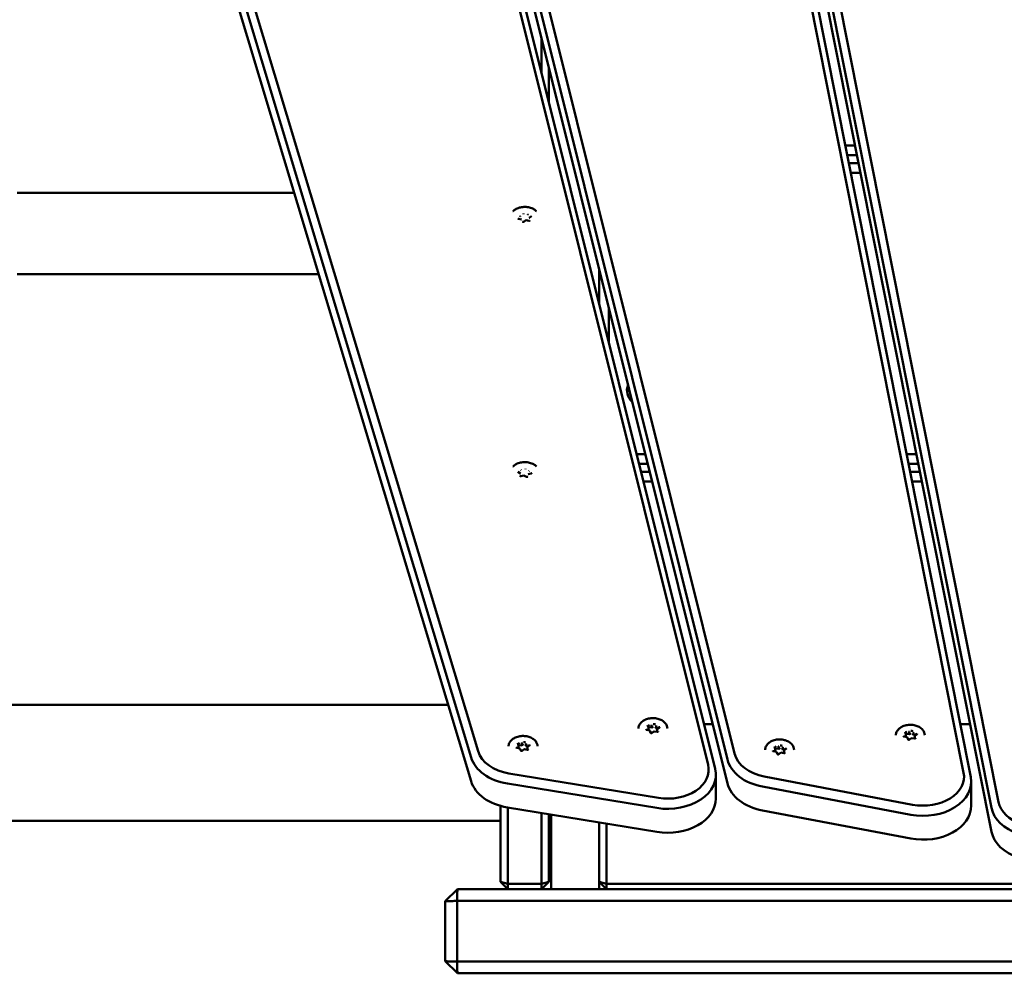
# Model space of a CAD drawing. Units: millimetres. Extents: x 16524 to 17705, y 6102 to 7220.
# Drawn here: x 16829 to 16870, y 6995 to 7034 of the extents above; entities that cross this region are included whole.
import ezdxf

# ---------------------------------------------------------------- set-up
doc = ezdxf.new("R2010")
doc.units = ezdxf.units.MM
doc.header["$LTSCALE"] = 10
doc.layers.add('Widoczne (ISO)', color=7, linetype='Continuous', lineweight=50)
doc.styles.get("Standard").update_dxf_attribs({"font": 'tahoma.ttf'})
doc.dimstyles.new('Karol 25', dxfattribs={"dimtxt": 25, "dimasz": 25, "dimexe": 0.18, "dimexo": 0.0625, "dimgap": 0.09, "dimtad": 1, "dimdec": 0, "dimzin": 0, "dimdsep": 46, "dimtxsty": 'Standard', "dimcen": 0.09, "dimadec": 0, "dimazin": 0, "dimtfac": 1, "dimtdec": 0, "dimtofl": 0, "dimtmove": 0, "dimatfit": 3, "dimfxl": 3, "dimfxlon": 1, "dimtolj": 1, "dimtzin": 0, "dimarcsym": 0})

# ---------------------------------------------------------------- blocks, each defined once
blk = doc.blocks.new('*D30')
at = {"color": 0, "lineweight": -2, "transparency": 16777216}
for p, q in [((16674.06, 6147.994), (16674.06, 6144.814)), ((17468.925, 6147.994), (17468.925, 6144.814)), ((16699.06, 6144.994), (17443.925, 6144.994))]:
    blk.add_line(p, q, dxfattribs=at)
at = {"color": 0, "lineweight": 13, "transparency": 16777216}
for points in [[(16699.06, 6149.161), (16699.06, 6140.828), (16674.06, 6144.994)], [(17443.925, 6149.161), (17443.925, 6140.828), (17468.925, 6144.994)]]:
    blk.add_solid(points, dxfattribs=at)
at = {"layer": 'Defpoints', "color": 0, "lineweight": 13, "transparency": 16777216}
for p in [(16674.06, 7025.277), (17468.925, 6621.677), (17468.925, 6144.994)]:
    blk.add_point(p, dxfattribs=at)
at = {"color": 0, "lineweight": 13, "transparency": 16777216, "insert": (17073.275, 6158.096), "char_height": 25, "attachment_point": 5}
blk.add_mtext('\\A1;795', dxfattribs=at)
blk = doc.blocks.new('*D33')
at = {"color": 0, "lineweight": -2, "transparency": 16777216}
for p, q in [((16524.06, 6109.07), (16524.06, 6105.89)), ((17618.925, 6109.07), (17618.925, 6105.89)), ((17593.925, 6106.07), (16549.06, 6106.07))]:
    blk.add_line(p, q, dxfattribs=at)
at = {"color": 0, "lineweight": 13, "transparency": 16777216}
for points in [[(16549.06, 6110.237), (16549.06, 6101.903), (16524.06, 6106.07)], [(17593.925, 6110.237), (17593.925, 6101.903), (17618.925, 6106.07)]]:
    blk.add_solid(points, dxfattribs=at)
at = {"layer": 'Defpoints', "color": 0, "lineweight": 13, "transparency": 16777216}
for p in [(16524.06, 7013.912), (17618.925, 6659.14), (16524.06, 6106.07)]:
    blk.add_point(p, dxfattribs=at)
at = {"color": 0, "lineweight": 13, "transparency": 16777216, "insert": (17073.305, 6119.172), "char_height": 25, "attachment_point": 5}
blk.add_mtext('\\A1;1095', dxfattribs=at)
blk = doc.blocks.new('A$C425349D2')
at = {"layer": 'Widoczne (ISO)'}
for p, q in [((167.383, 678.313), (183.504, 613.665)), ((181.209, 678.339), (194.13, 613.332)), ((183.8, 613.49), (167.679, 678.138)), ((194.427, 613.15), (181.506, 678.157)), ((195.584, 612.112), (182.664, 677.119)), ((182.367, 676.877), (195.287, 611.87)), ((173.95, 614.221), (155.455, 675.748)), ((168.866, 675.821), (184.313, 613.875)), ((184.608, 614.124), (169.161, 676.07)), ((195.287, 610.88), (182.367, 675.887)), ((155.161, 675.492), (173.656, 613.965)), ((184.313, 612.885), (168.866, 674.831)), ((173.656, 612.975), (155.161, 674.502)), ((176.585, 643.876), (176.585, 642.422)), ((176.885, 641.219), (176.885, 642.673)), ((189.617, 639.407), (189.208, 639.407)), ((189.288, 639.007), (189.697, 639.007)), ((189.764, 638.669), (189.355, 638.669)), ((189.434, 638.269), (189.843, 638.269)), ((164.685, 637.429), (154.785, 637.429)), ((166.305, 637.429), (164.685, 637.429)), ((176.163, 636.463), (176.07, 636.395)), ((175.751, 636.331), (175.622, 636.354)), ((175.938, 636.298), (175.844, 636.23)), ((176.067, 636.275), (175.938, 636.298)), ((154.785, 634.059), (164.685, 634.059)), ((167.318, 634.059), (164.685, 634.059)), ((178.985, 634.251), (178.985, 632.798)), ((179.385, 631.194), (179.385, 632.647)), ((180.901, 626.569), (180.538, 626.569)), ((192.169, 626.569), (191.76, 626.569)), ((175.706, 625.773), (175.602, 625.833)), ((180.638, 626.169), (181, 626.169)), ((181.084, 625.832), (180.722, 625.832)), ((191.839, 626.169), (192.248, 626.169)), ((192.315, 625.832), (191.906, 625.832)), ((175.855, 625.688), (175.73, 625.654)), ((175.959, 625.628), (175.855, 625.688)), ((176.159, 625.771), (176.034, 625.737)), ((180.822, 625.432), (181.184, 625.432)), ((191.986, 625.432), (192.395, 625.432)), ((156.967, 616.159), (106.889, 616.159)), ((163.685, 616.159), (156.967, 616.159)), ((172.699, 616.159), (163.685, 616.159)), ((181.031, 615.211), (180.994, 615.303)), ((181.032, 615.208), (181.032, 615.112)), ((181.069, 615.224), (181.162, 615.208)), ((181.162, 615.303), (181.162, 615.208)), ((181.162, 615.208), (181.229, 615.257)), ((181.318, 615.241), (181.344, 615.176)), ((181.344, 615.271), (181.344, 615.176)), ((181.344, 615.176), (181.417, 615.163)), ((181.492, 615.217), (181.399, 615.149)), ((183.335, 615.353), (183.697, 615.353)), ((193.989, 615.353), (194.398, 615.353)), ((181.08, 615.085), (180.951, 615.108)), ((181.011, 615.097), (181.032, 615.112)), ((181.12, 614.991), (181.083, 615.083)), ((181.266, 615.052), (181.173, 614.984)), ((181.396, 615.029), (181.267, 615.052)), ((181.396, 615.144), (181.396, 615.051)), ((191.781, 614.808), (191.652, 614.831)), ((191.732, 614.934), (191.695, 615.026)), ((191.712, 614.82), (191.733, 614.835)), ((191.733, 614.931), (191.733, 614.835)), ((191.77, 614.947), (191.863, 614.931)), ((191.821, 614.714), (191.784, 614.806)), ((191.863, 615.026), (191.863, 614.931)), ((191.863, 614.931), (191.93, 614.98)), ((191.967, 614.775), (191.874, 614.707)), ((192.097, 614.753), (191.968, 614.775)), ((192.019, 614.964), (192.045, 614.899)), ((192.045, 614.994), (192.045, 614.899)), ((192.045, 614.899), (192.119, 614.886)), ((192.097, 614.867), (192.097, 614.774)), ((192.193, 614.94), (192.1, 614.872)), ((175.681, 614.343), (175.552, 614.366)), ((175.632, 614.469), (175.595, 614.561)), ((175.612, 614.355), (175.633, 614.37)), ((175.633, 614.466), (175.633, 614.37)), ((175.67, 614.482), (175.763, 614.466)), ((175.763, 614.561), (175.763, 614.466)), ((175.763, 614.466), (175.83, 614.515)), ((175.919, 614.499), (175.945, 614.434)), ((175.945, 614.529), (175.945, 614.434)), ((175.945, 614.434), (176.018, 614.421)), ((175.997, 614.402), (175.997, 614.309)), ((176.093, 614.475), (176, 614.407)), ((186.3, 614.325), (186.263, 614.417)), ((186.431, 614.418), (186.431, 614.323)), ((186.431, 614.323), (186.498, 614.371)), ((186.586, 614.356), (186.613, 614.29)), ((186.613, 614.386), (186.613, 614.29)), ((175.721, 614.249), (175.684, 614.341)), ((175.867, 614.31), (175.774, 614.242)), ((175.997, 614.287), (175.868, 614.31)), ((186.349, 614.2), (186.22, 614.223)), ((186.28, 614.212), (186.3, 614.227)), ((186.3, 614.323), (186.3, 614.227)), ((186.338, 614.339), (186.431, 614.323)), ((186.389, 614.105), (186.352, 614.197)), ((186.535, 614.167), (186.442, 614.099)), ((186.665, 614.144), (186.536, 614.167)), ((186.613, 614.29), (186.686, 614.277)), ((186.665, 614.258), (186.665, 614.166)), ((186.761, 614.332), (186.668, 614.264)), ((181.448, 612.285), (175.23, 613.3)), ((183.83, 612.254), (183.83, 613.244)), ((192.006, 612.004), (185.843, 613.172)), ((175.163, 612.881), (181.38, 611.866)), ((185.765, 612.755), (191.929, 611.587)), ((194.446, 611.963), (194.446, 612.953)), ((174.885, 611.952), (174.885, 608.794)), ((181.38, 610.876), (175.163, 611.891)), ((175.185, 608.707), (175.185, 611.887)), ((176.585, 611.659), (176.585, 608.707)), ((176.885, 608.794), (176.885, 611.61)), ((176.985, 608.494), (176.985, 611.594)), ((191.929, 610.597), (185.765, 611.765)), ((156.967, 611.329), (106.889, 611.329)), ((156.967, 611.329), (163.685, 611.329)), ((174.885, 611.329), (163.685, 611.329)), ((176.985, 611.329), (176.885, 611.329)), ((178.985, 611.267), (178.985, 608.494)), ((179.285, 608.707), (179.285, 611.218)), ((175.185, 608.494), (174.885, 608.794)), ((174.885, 608.794), (175.185, 608.707)), ((175.185, 608.707), (175.185, 608.494)), ((176.585, 608.707), (175.185, 608.707)), ((176.585, 608.707), (176.885, 608.794)), ((176.885, 608.794), (176.585, 608.494)), ((176.585, 608.494), (176.585, 608.707)), ((179.285, 608.494), (178.985, 608.794)), ((178.985, 608.794), (179.285, 608.707)), ((179.285, 608.707), (179.285, 608.494)), ((293.885, 608.707), (179.285, 608.707)), ((172.585, 607.994), (173.085, 608.494)), ((173.085, 604.994), (172.585, 605.494))]:
    blk.add_line(p, q, dxfattribs=at)
blk.add_arc((180.735, 629.219), 0.6, 157.219, 230.7849, dxfattribs=at)
for centre, major_axis, ratio, start_param, end_param in [((175.686, 636.457), (0.0166, -0.0047), 0.601017, 0.508957, 1.739916), ((175.829, 636.561), (0.0037, -0.0158), 0.19164, 1.028573, 2.259533), ((176.027, 636.526), (-0.0104, -0.0129), 0.462667, 4.192773, 5.423732), ((175.743, 636.317), (-0.0104, -0.0129), 0.462667, 2.961813, 4.192773), ((175.941, 636.282), (0.0037, -0.0158), 0.19164, 2.259533, 3.223174), ((176.084, 636.387), (-0.0166, 0.0047), 0.601017, 4.881509, 6.112468), ((175.726, 625.906), (0.0121, -0.0116), 0.509239, 0.79284, 2.0238), ((175.917, 625.958), (-0.0021, -0.0161), 0.109123, 4.006514, 5.237473), ((176.076, 625.867), (0.0157, 0.0069), 0.585809, 1.317924, 2.548884), ((175.694, 625.763), (0.0157, 0.0069), 0.585809, 0.086965, 1.317924), ((175.853, 625.672), (-0.0021, -0.0161), 0.109123, 3.096445, 4.006514), ((176.044, 625.724), (0.0121, -0.0116), 0.509239, 2.0238, 3.254759), ((181.214, 615.172), (0.25, 0), 0.707107, 2.189614, 2.547433), ((181.015, 615.211), (0.0166, -0.0047), 0.601017, 0.16912, 1.739916), ((181.157, 615.315), (0.0037, -0.0158), 0.19164, 0.688736, 2.259533), ((181.214, 615.172), (0.25, 0), 0.707107, 1.142416, 1.510388), ((181.356, 615.28), (-0.0104, -0.0129), 0.462667, 4.192773, 5.763569), ((181.214, 615.172), (0.25, 0), 0.707107, 0.130169, 0.46319), ((181.214, 615.172), (-0.25, 0), 0.707107, 0.095219, 0.407877), ((181.071, 615.071), (-0.0104, -0.0129), 0.462667, 2.890892, 4.192773), ((181.214, 615.172), (-0.25, 0), 0.707107, 1.152569, 1.475438), ((181.27, 615.036), (0.0037, -0.0158), 0.19164, 2.259533, 3.223174), ((181.214, 615.172), (-0.25, 0), 0.707107, 2.244927, 2.557585), ((181.413, 615.141), (-0.0166, 0.0047), 0.601017, 4.881509, 6.452305), ((191.915, 614.895), (-0.25, 0), 0.707107, 0.095219, 0.407877), ((191.915, 614.895), (0.25, 0), 0.707107, 2.189614, 2.547433), ((191.716, 614.934), (0.0166, -0.0047), 0.601017, 0.16912, 1.739916), ((191.772, 614.795), (-0.0104, -0.0129), 0.462667, 2.890892, 4.192773), ((191.858, 615.038), (0.0037, -0.0158), 0.19164, 0.688736, 2.259533), ((191.915, 614.895), (0.25, 0), 0.707107, 1.142416, 1.510388), ((191.971, 614.759), (0.0037, -0.0158), 0.19164, 2.259533, 3.223174), ((192.057, 615.003), (-0.0104, -0.0129), 0.462667, 4.192773, 5.763569), ((191.915, 614.895), (-0.25, 0), 0.707107, 2.244927, 2.557585), ((192.114, 614.864), (-0.0166, 0.0047), 0.601017, 4.881509, 6.452305), ((191.915, 614.895), (0.25, 0), 0.707107, 0.130169, 0.46319), ((175.815, 614.43), (-0.25, 0), 0.707107, 0.095219, 0.407877), ((175.815, 614.43), (0.25, 0), 0.707107, 2.189614, 2.547433), ((175.616, 614.469), (0.0166, -0.0047), 0.601017, 0.16912, 1.739916), ((175.758, 614.573), (0.0037, -0.0158), 0.19164, 0.688736, 2.259533), ((175.815, 614.43), (0.25, 0), 0.707107, 1.142416, 1.510388), ((175.957, 614.538), (-0.0104, -0.0129), 0.462667, 4.192773, 5.763569), ((176.014, 614.399), (-0.0166, 0.0047), 0.601017, 4.881509, 6.452305), ((175.815, 614.43), (0.25, 0), 0.707107, 0.130169, 0.46319), ((186.483, 614.287), (0.25, 0), 0.707107, 2.189614, 2.547433), ((186.426, 614.43), (0.0037, -0.0158), 0.19164, 0.688736, 2.259533), ((186.483, 614.287), (0.25, 0), 0.707107, 1.142416, 1.510388), ((186.625, 614.395), (-0.0104, -0.0129), 0.462667, 4.192773, 5.763569), ((186.483, 614.287), (0.25, 0), 0.707107, 0.130169, 0.46319), ((191.915, 614.895), (-0.25, 0), 0.707107, 1.152569, 1.475438), ((175.613, 614.259), (-2, 0), 0.707107, 0.20944, 1.343904), ((175.613, 614.471), (-1.7, 0), 0.707107, 0.20944, 1.343904), ((175.672, 614.329), (-0.0104, -0.0129), 0.462667, 2.890892, 4.192773), ((175.815, 614.43), (-0.25, 0), 0.707107, 1.152569, 1.475438), ((175.871, 614.294), (0.0037, -0.0158), 0.19164, 2.259533, 3.223174), ((175.815, 614.43), (-0.25, 0), 0.707107, 2.244927, 2.557585), ((186.283, 614.333), (-1.7, 0), 0.707107, 0.174533, 1.308997), ((186.483, 614.287), (-0.25, 0), 0.707107, 0.095219, 0.407877), ((186.284, 614.325), (0.0166, -0.0047), 0.601017, 0.16912, 1.739916), ((186.34, 614.186), (-0.0104, -0.0129), 0.462667, 2.890892, 4.192773), ((186.483, 614.287), (-0.25, 0), 0.707107, 1.152569, 1.475438), ((186.539, 614.151), (0.0037, -0.0158), 0.19164, 2.259533, 3.223174), ((186.483, 614.287), (-0.25, 0), 0.707107, 2.244927, 2.557585), ((186.681, 614.255), (-0.0166, 0.0047), 0.601017, 4.881509, 6.452305), ((181.83, 613.456), (1.7, 0), 0.707107, 4.485496, 6.457718), ((186.283, 614.121), (-2, 0), 0.707107, 0.174533, 1.308997), ((181.83, 613.244), (2, 0), 0.707107, 4.485496, 6.457718), ((192.446, 612.953), (2, 0), 0.707107, 4.45059, 6.422812), ((192.446, 613.165), (1.7, 0), 0.707107, 4.45059, 6.422812), ((175.613, 613.269), (-2, 0), 0.707107, 0.20944, 1.343904), ((186.283, 613.131), (-2, 0), 0.707107, 0.174533, 1.308997), ((181.83, 612.254), (2, 0), 0.707107, 4.485496, 6.283185), ((192.446, 611.963), (2, 0), 0.707107, 4.45059, 6.283185), ((197.268, 612.279), (-1.7, 0), 0.707107, 0.139626, 2.111848), ((197.268, 612.067), (-2, 0), 0.707107, 0.139626, 2.111848), ((197.268, 611.077), (-2, 0), 0.707107, 0.139626, 2.111848)]:
    blk.add_ellipse(centre, major_axis=major_axis, ratio=ratio, start_param=start_param, end_param=end_param, dxfattribs=at)
for points, knots in [([(175.397, 636.669), (175.398, 636.67), (175.399, 636.671), (175.438, 636.709), (175.484, 636.742), (175.589, 636.795), (175.647, 636.816), (175.77, 636.843), (175.834, 636.849), (175.962, 636.847), (176.026, 636.839), (176.147, 636.808), (176.204, 636.785), (176.3, 636.732), (176.339, 636.702), (176.373, 636.669)], [6.654271, 6.654271, 6.654271, 6.654271, 6.66324, 6.66324, 6.984393, 6.984393, 7.307998, 7.307998, 7.63188, 7.63188, 7.955712, 7.955712, 8.279598, 8.279598, 8.564904, 8.564904, 8.564904, 8.564904]), ([(176.163, 636.463), (176.164, 636.464), (176.165, 636.465), (176.167, 636.466), (176.167, 636.467), (176.168, 636.468), (176.168, 636.469), (176.169, 636.469)], [2.6179939, 2.6179939, 2.6179939, 2.6179939, 2.7715925, 2.7715925, 2.9251911, 2.9251911, 3.0246198, 3.0246198, 3.0246198, 3.0246198]), ([(175.601, 636.366), (175.602, 636.365), (175.602, 636.364), (175.604, 636.362), (175.605, 636.361), (175.609, 636.358), (175.611, 636.357), (175.616, 636.355), (175.619, 636.354), (175.622, 636.354)], [0.6057614, 0.6057614, 0.6057614, 0.6057614, 0.7749551, 0.7749551, 1.0402355, 1.0402355, 1.3055159, 1.3055159, 1.5707963, 1.5707963, 1.5707963, 1.5707963]), ([(175.792, 636.236), (175.793, 636.234), (175.794, 636.233), (175.797, 636.23), (175.799, 636.228), (175.804, 636.226), (175.807, 636.225), (175.812, 636.224), (175.815, 636.223), (175.822, 636.223), (175.825, 636.223), (175.831, 636.224), (175.834, 636.225), (175.839, 636.227), (175.841, 636.228), (175.844, 636.229), (175.844, 636.23), (175.844, 636.23)], [0.605761, 0.605761, 0.605761, 0.605761, 0.927172, 0.927172, 1.204378, 1.204378, 1.47422, 1.47422, 1.746688, 1.746688, 2.021391, 2.021391, 2.295276, 2.295276, 2.566083, 2.566083, 2.617994, 2.617994, 2.617994, 2.617994]), ([(176.067, 636.275), (176.07, 636.275), (176.073, 636.275), (176.08, 636.275), (176.083, 636.275), (176.089, 636.276), (176.091, 636.277), (176.096, 636.28), (176.098, 636.281), (176.102, 636.283), (176.103, 636.285), (176.104, 636.286), (176.104, 636.287), (176.104, 636.287)], [1.570796, 1.570796, 1.570796, 1.570796, 1.844329, 1.844329, 2.119118, 2.119118, 2.392017, 2.392017, 2.661992, 2.661992, 2.936562, 2.936562, 3.02462, 3.02462, 3.02462, 3.02462]), ([(175.397, 626.062), (175.398, 626.063), (175.399, 626.065), (175.438, 626.103), (175.484, 626.135), (175.589, 626.189), (175.647, 626.209), (175.77, 626.236), (175.834, 626.243), (175.962, 626.24), (176.026, 626.232), (176.147, 626.201), (176.204, 626.179), (176.3, 626.125), (176.339, 626.096), (176.373, 626.062)], [5.170989, 5.170989, 5.170989, 5.170989, 5.179959, 5.179959, 5.501111, 5.501111, 5.824717, 5.824717, 6.148599, 6.148599, 6.47243, 6.47243, 6.796317, 6.796317, 7.081622, 7.081622, 7.081622, 7.081622]), ([(175.594, 625.84), (175.595, 625.839), (175.595, 625.839), (175.597, 625.837), (175.598, 625.836), (175.6, 625.834), (175.601, 625.833), (175.602, 625.833)], [2.0890429, 2.0890429, 2.0890429, 2.0890429, 2.2618666, 2.2618666, 2.4399303, 2.4399303, 2.6179939, 2.6179939, 2.6179939, 2.6179939]), ([(175.689, 625.665), (175.689, 625.665), (175.69, 625.665), (175.69, 625.663), (175.692, 625.662), (175.696, 625.659), (175.698, 625.657), (175.703, 625.655), (175.705, 625.654), (175.711, 625.653), (175.714, 625.653), (175.72, 625.653), (175.724, 625.653), (175.728, 625.654), (175.729, 625.654), (175.73, 625.654)], [2.089043, 2.089043, 2.089043, 2.089043, 2.115179, 2.115179, 2.454488, 2.454488, 2.728905, 2.728905, 2.998922, 2.998922, 3.271871, 3.271871, 3.546663, 3.546663, 3.665191, 3.665191, 3.665191, 3.665191]), ([(175.959, 625.628), (175.961, 625.627), (175.964, 625.626), (175.969, 625.624), (175.972, 625.624), (175.978, 625.623), (175.982, 625.623), (175.988, 625.624), (175.991, 625.624), (175.996, 625.626), (175.999, 625.627), (176.003, 625.63), (176.005, 625.631), (176.007, 625.634), (176.008, 625.635), (176.009, 625.636)], [2.617994, 2.617994, 2.617994, 2.617994, 2.887994, 2.887994, 3.159616, 3.159616, 3.433996, 3.433996, 3.708396, 3.708396, 3.980025, 3.980025, 4.250033, 4.250033, 4.507901, 4.507901, 4.507901, 4.507901]), ([(176.159, 625.771), (176.161, 625.771), (176.164, 625.772), (176.168, 625.774), (176.17, 625.775), (176.173, 625.778), (176.174, 625.779), (176.175, 625.78), (176.175, 625.781), (176.176, 625.782)], [3.6651914, 3.6651914, 3.6651914, 3.6651914, 3.9060068, 3.9060068, 4.1468222, 4.1468222, 4.3876376, 4.3876376, 4.5079013, 4.5079013, 4.5079013, 4.5079013]), ([(180.614, 615.172), (180.614, 615.217), (180.624, 615.263), (180.663, 615.349), (180.692, 615.39), (180.767, 615.463), (180.813, 615.496), (180.918, 615.549), (180.976, 615.57), (181.098, 615.597), (181.163, 615.603), (181.291, 615.601), (181.355, 615.593), (181.476, 615.562), (181.533, 615.54), (181.634, 615.483), (181.679, 615.448), (181.75, 615.371), (181.777, 615.328), (181.807, 615.247), (181.814, 615.21), (181.814, 615.172)], [6.038791, 6.038791, 6.038791, 6.038791, 6.34864, 6.34864, 6.66324, 6.66324, 6.984393, 6.984393, 7.307998, 7.307998, 7.63188, 7.63188, 7.955712, 7.955712, 8.279598, 8.279598, 8.603057, 8.603057, 8.923488, 8.923488, 9.180384, 9.180384, 9.180384, 9.180384]), ([(180.993, 615.306), (180.993, 615.306), (180.993, 615.305), (180.993, 615.305), (180.993, 615.305), (180.993, 615.304), (180.993, 615.304), (180.993, 615.304), (180.993, 615.304), (180.994, 615.303), (180.994, 615.303), (180.994, 615.303)], [0.2443943, 0.2443943, 0.2443943, 0.2443943, 0.3002352, 0.3002352, 0.3560761, 0.3560761, 0.411917, 0.411917, 0.4677579, 0.4677579, 0.5235988, 0.5235988, 0.5235988, 0.5235988]), ([(181.492, 615.217), (181.493, 615.218), (181.494, 615.219), (181.495, 615.22), (181.496, 615.221), (181.497, 615.223), (181.497, 615.223), (181.498, 615.225), (181.498, 615.225), (181.498, 615.226), (181.498, 615.227), (181.498, 615.227)], [2.6179939, 2.6179939, 2.6179939, 2.6179939, 2.7715925, 2.7715925, 2.9251911, 2.9251911, 3.0787897, 3.0787897, 3.2323883, 3.2323883, 3.385987, 3.385987, 3.385987, 3.385987]), ([(191.315, 614.895), (191.315, 614.941), (191.325, 614.986), (191.364, 615.072), (191.393, 615.113), (191.468, 615.187), (191.514, 615.219), (191.619, 615.272), (191.677, 615.293), (191.8, 615.32), (191.864, 615.326), (191.992, 615.324), (192.056, 615.316), (192.177, 615.285), (192.234, 615.263), (192.335, 615.206), (192.38, 615.171), (192.451, 615.094), (192.478, 615.051), (192.508, 614.97), (192.515, 614.933), (192.515, 614.895)], [6.038791, 6.038791, 6.038791, 6.038791, 6.34864, 6.34864, 6.66324, 6.66324, 6.984393, 6.984393, 7.307998, 7.307998, 7.63188, 7.63188, 7.955712, 7.955712, 8.279598, 8.279598, 8.603057, 8.603057, 8.923488, 8.923488, 9.180384, 9.180384, 9.180384, 9.180384]), ([(175.215, 614.43), (175.215, 614.475), (175.225, 614.521), (175.264, 614.607), (175.293, 614.648), (175.368, 614.721), (175.414, 614.754), (175.519, 614.807), (175.577, 614.828), (175.7, 614.855), (175.764, 614.861), (175.892, 614.859), (175.956, 614.851), (176.077, 614.82), (176.134, 614.797), (176.235, 614.741), (176.28, 614.706), (176.351, 614.629), (176.378, 614.586), (176.408, 614.505), (176.415, 614.468), (176.415, 614.43)], [6.038791, 6.038791, 6.038791, 6.038791, 6.34864, 6.34864, 6.66324, 6.66324, 6.984393, 6.984393, 7.307998, 7.307998, 7.63188, 7.63188, 7.955712, 7.955712, 8.279598, 8.279598, 8.603057, 8.603057, 8.923488, 8.923488, 9.180384, 9.180384, 9.180384, 9.180384]), ([(180.929, 615.124), (180.929, 615.123), (180.929, 615.122), (180.93, 615.12), (180.931, 615.119), (180.933, 615.116), (180.934, 615.115), (180.938, 615.112), (180.94, 615.111), (180.945, 615.109), (180.948, 615.108), (180.951, 615.108)], [0.244394, 0.244394, 0.244394, 0.244394, 0.509675, 0.509675, 0.774955, 0.774955, 1.040236, 1.040236, 1.305516, 1.305516, 1.570796, 1.570796, 1.570796, 1.570796]), ([(181.12, 614.991), (181.121, 614.989), (181.122, 614.987), (181.126, 614.984), (181.128, 614.982), (181.133, 614.98), (181.135, 614.979), (181.141, 614.978), (181.144, 614.977), (181.15, 614.977), (181.154, 614.977), (181.16, 614.978), (181.163, 614.979), (181.168, 614.981), (181.17, 614.982), (181.172, 614.983), (181.173, 614.984), (181.173, 614.984)], [0.523599, 0.523599, 0.523599, 0.523599, 0.927172, 0.927172, 1.204378, 1.204378, 1.47422, 1.47422, 1.746688, 1.746688, 2.021391, 2.021391, 2.295276, 2.295276, 2.566083, 2.566083, 2.617994, 2.617994, 2.617994, 2.617994]), ([(181.396, 615.029), (181.399, 615.029), (181.402, 615.029), (181.408, 615.029), (181.412, 615.029), (181.417, 615.03), (181.42, 615.031), (181.425, 615.034), (181.427, 615.035), (181.43, 615.038), (181.432, 615.039), (181.433, 615.042), (181.434, 615.043), (181.434, 615.045), (181.434, 615.045), (181.434, 615.046)], [1.570796, 1.570796, 1.570796, 1.570796, 1.844329, 1.844329, 2.119118, 2.119118, 2.392017, 2.392017, 2.661992, 2.661992, 2.936562, 2.936562, 3.253095, 3.253095, 3.385987, 3.385987, 3.385987, 3.385987]), ([(191.63, 614.847), (191.63, 614.846), (191.63, 614.845), (191.631, 614.843), (191.632, 614.842), (191.634, 614.839), (191.635, 614.838), (191.639, 614.835), (191.641, 614.834), (191.646, 614.832), (191.649, 614.832), (191.652, 614.831)], [0.244394, 0.244394, 0.244394, 0.244394, 0.509675, 0.509675, 0.774955, 0.774955, 1.040236, 1.040236, 1.305516, 1.305516, 1.570796, 1.570796, 1.570796, 1.570796]), ([(191.694, 615.029), (191.694, 615.029), (191.694, 615.029), (191.694, 615.028), (191.694, 615.028), (191.694, 615.028), (191.694, 615.027), (191.694, 615.027), (191.695, 615.027), (191.695, 615.026), (191.695, 615.026), (191.695, 615.026)], [0.2443943, 0.2443943, 0.2443943, 0.2443943, 0.3002352, 0.3002352, 0.3560761, 0.3560761, 0.411917, 0.411917, 0.4677579, 0.4677579, 0.5235988, 0.5235988, 0.5235988, 0.5235988]), ([(192.097, 614.753), (192.1, 614.752), (192.103, 614.752), (192.11, 614.752), (192.113, 614.752), (192.119, 614.754), (192.121, 614.754), (192.126, 614.757), (192.128, 614.758), (192.131, 614.761), (192.133, 614.762), (192.135, 614.765), (192.135, 614.766), (192.135, 614.768), (192.135, 614.768), (192.135, 614.769)], [1.570796, 1.570796, 1.570796, 1.570796, 1.844329, 1.844329, 2.119118, 2.119118, 2.392017, 2.392017, 2.661992, 2.661992, 2.936562, 2.936562, 3.253095, 3.253095, 3.385987, 3.385987, 3.385987, 3.385987]), ([(192.193, 614.94), (192.194, 614.941), (192.195, 614.942), (192.196, 614.943), (192.197, 614.944), (192.198, 614.946), (192.198, 614.946), (192.199, 614.948), (192.199, 614.948), (192.2, 614.949), (192.2, 614.95), (192.2, 614.95)], [2.6179939, 2.6179939, 2.6179939, 2.6179939, 2.7715925, 2.7715925, 2.9251911, 2.9251911, 3.0787897, 3.0787897, 3.2323883, 3.2323883, 3.385987, 3.385987, 3.385987, 3.385987]), ([(175.53, 614.382), (175.53, 614.381), (175.53, 614.38), (175.531, 614.378), (175.532, 614.377), (175.534, 614.374), (175.535, 614.373), (175.539, 614.37), (175.541, 614.369), (175.546, 614.367), (175.549, 614.366), (175.552, 614.366)], [0.244394, 0.244394, 0.244394, 0.244394, 0.509675, 0.509675, 0.774955, 0.774955, 1.040236, 1.040236, 1.305516, 1.305516, 1.570796, 1.570796, 1.570796, 1.570796]), ([(175.594, 614.564), (175.594, 614.564), (175.594, 614.563), (175.594, 614.563), (175.594, 614.563), (175.594, 614.562), (175.594, 614.562), (175.594, 614.562), (175.594, 614.562), (175.595, 614.561), (175.595, 614.561), (175.595, 614.561)], [0.2443943, 0.2443943, 0.2443943, 0.2443943, 0.3002352, 0.3002352, 0.3560761, 0.3560761, 0.411917, 0.411917, 0.4677579, 0.4677579, 0.5235988, 0.5235988, 0.5235988, 0.5235988]), ([(176.093, 614.475), (176.094, 614.476), (176.095, 614.477), (176.096, 614.478), (176.097, 614.479), (176.098, 614.48), (176.098, 614.481), (176.099, 614.482), (176.099, 614.483), (176.099, 614.484), (176.099, 614.485), (176.099, 614.485)], [2.6179939, 2.6179939, 2.6179939, 2.6179939, 2.7715925, 2.7715925, 2.9251911, 2.9251911, 3.0787897, 3.0787897, 3.2323883, 3.2323883, 3.385987, 3.385987, 3.385987, 3.385987]), ([(185.883, 614.287), (185.883, 614.332), (185.893, 614.377), (185.932, 614.464), (185.961, 614.504), (186.036, 614.578), (186.082, 614.611), (186.186, 614.664), (186.245, 614.685), (186.367, 614.712), (186.432, 614.718), (186.56, 614.716), (186.624, 614.707), (186.745, 614.677), (186.802, 614.654), (186.903, 614.597), (186.948, 614.563), (187.019, 614.486), (187.046, 614.443), (187.076, 614.362), (187.083, 614.324), (187.083, 614.287)], [6.038791, 6.038791, 6.038791, 6.038791, 6.34864, 6.34864, 6.66324, 6.66324, 6.984393, 6.984393, 7.307998, 7.307998, 7.63188, 7.63188, 7.955712, 7.955712, 8.279598, 8.279598, 8.603057, 8.603057, 8.923488, 8.923488, 9.180384, 9.180384, 9.180384, 9.180384]), ([(186.262, 614.421), (186.262, 614.42), (186.262, 614.42), (186.262, 614.42), (186.262, 614.42), (186.262, 614.419), (186.262, 614.419), (186.262, 614.419), (186.262, 614.418), (186.262, 614.418), (186.262, 614.418), (186.263, 614.417)], [0.2443943, 0.2443943, 0.2443943, 0.2443943, 0.3002352, 0.3002352, 0.3560761, 0.3560761, 0.411917, 0.411917, 0.4677579, 0.4677579, 0.5235988, 0.5235988, 0.5235988, 0.5235988]), ([(191.821, 614.714), (191.822, 614.712), (191.823, 614.71), (191.827, 614.707), (191.829, 614.706), (191.834, 614.703), (191.836, 614.702), (191.842, 614.701), (191.845, 614.7), (191.851, 614.7), (191.855, 614.7), (191.861, 614.701), (191.864, 614.702), (191.869, 614.704), (191.871, 614.705), (191.874, 614.706), (191.874, 614.707), (191.874, 614.707)], [0.523599, 0.523599, 0.523599, 0.523599, 0.927172, 0.927172, 1.204378, 1.204378, 1.47422, 1.47422, 1.746688, 1.746688, 2.021391, 2.021391, 2.295276, 2.295276, 2.566083, 2.566083, 2.617994, 2.617994, 2.617994, 2.617994]), ([(175.721, 614.249), (175.722, 614.247), (175.723, 614.245), (175.727, 614.242), (175.729, 614.24), (175.734, 614.238), (175.736, 614.237), (175.742, 614.236), (175.745, 614.235), (175.751, 614.235), (175.755, 614.235), (175.761, 614.236), (175.764, 614.237), (175.769, 614.239), (175.771, 614.24), (175.773, 614.241), (175.774, 614.242), (175.774, 614.242)], [0.523599, 0.523599, 0.523599, 0.523599, 0.927172, 0.927172, 1.204378, 1.204378, 1.47422, 1.47422, 1.746688, 1.746688, 2.021391, 2.021391, 2.295276, 2.295276, 2.566083, 2.566083, 2.617994, 2.617994, 2.617994, 2.617994]), ([(175.997, 614.287), (176, 614.287), (176.003, 614.287), (176.01, 614.287), (176.013, 614.287), (176.018, 614.288), (176.021, 614.289), (176.026, 614.292), (176.028, 614.293), (176.031, 614.295), (176.033, 614.297), (176.035, 614.3), (176.035, 614.301), (176.035, 614.303), (176.035, 614.303), (176.035, 614.303)], [1.570796, 1.570796, 1.570796, 1.570796, 1.844329, 1.844329, 2.119118, 2.119118, 2.392017, 2.392017, 2.661992, 2.661992, 2.936562, 2.936562, 3.253095, 3.253095, 3.385987, 3.385987, 3.385987, 3.385987]), ([(186.198, 614.239), (186.198, 614.238), (186.198, 614.237), (186.199, 614.235), (186.199, 614.234), (186.202, 614.231), (186.203, 614.23), (186.207, 614.227), (186.209, 614.226), (186.214, 614.224), (186.217, 614.223), (186.22, 614.223)], [0.244394, 0.244394, 0.244394, 0.244394, 0.509675, 0.509675, 0.774955, 0.774955, 1.040236, 1.040236, 1.305516, 1.305516, 1.570796, 1.570796, 1.570796, 1.570796]), ([(186.389, 614.105), (186.39, 614.104), (186.391, 614.102), (186.395, 614.098), (186.397, 614.097), (186.402, 614.095), (186.404, 614.094), (186.41, 614.092), (186.413, 614.092), (186.419, 614.092), (186.422, 614.092), (186.428, 614.093), (186.431, 614.093), (186.437, 614.095), (186.439, 614.097), (186.441, 614.098), (186.442, 614.098), (186.442, 614.099)], [0.523599, 0.523599, 0.523599, 0.523599, 0.927172, 0.927172, 1.204378, 1.204378, 1.47422, 1.47422, 1.746688, 1.746688, 2.021391, 2.021391, 2.295276, 2.295276, 2.566083, 2.566083, 2.617994, 2.617994, 2.617994, 2.617994]), ([(186.665, 614.144), (186.668, 614.144), (186.671, 614.143), (186.677, 614.143), (186.68, 614.144), (186.686, 614.145), (186.689, 614.146), (186.694, 614.148), (186.696, 614.15), (186.699, 614.152), (186.7, 614.154), (186.702, 614.156), (186.703, 614.158), (186.703, 614.159), (186.703, 614.16), (186.703, 614.16)], [1.570796, 1.570796, 1.570796, 1.570796, 1.844329, 1.844329, 2.119118, 2.119118, 2.392017, 2.392017, 2.661992, 2.661992, 2.936562, 2.936562, 3.253095, 3.253095, 3.385987, 3.385987, 3.385987, 3.385987]), ([(186.761, 614.332), (186.762, 614.333), (186.763, 614.334), (186.764, 614.335), (186.765, 614.336), (186.766, 614.337), (186.766, 614.338), (186.767, 614.339), (186.767, 614.34), (186.767, 614.341), (186.767, 614.342), (186.767, 614.342)], [2.6179939, 2.6179939, 2.6179939, 2.6179939, 2.7715925, 2.7715925, 2.9251911, 2.9251911, 3.0787897, 3.0787897, 3.2323883, 3.2323883, 3.385987, 3.385987, 3.385987, 3.385987]), ([(173.08, 608.002), (173.081, 608.084), (173.082, 608.166), (173.083, 608.33), (173.084, 608.412), (173.085, 608.494)], [-0.7703329, -0.7703329, -0.7703329, -0.7703329, -0.3851515, -0.3851515, 0, 0, 0, 0]), ([(300.085, 608.494), (295.278, 608.494), (291.915, 608.494), (287.982, 608.494), (286.849, 608.494), (284.806, 608.494), (283.895, 608.494), (281.727, 608.494), (280.496, 608.494), (277.565, 608.494), (275.863, 608.494), (271.107, 608.494), (268.39, 608.494), (260.196, 608.494), (254.387, 608.494), (242.543, 608.494), (236.507, 608.494), (226.222, 608.494), (222.881, 608.494), (220.057, 608.494), (216.042, 608.494), (213.074, 608.494), (205.617, 608.494), (203.481, 608.494), (198.425, 608.494), (196.746, 608.494), (192.707, 608.494), (190.374, 608.494), (185.623, 608.494), (183.109, 608.494), (179.169, 608.494), (177.671, 608.494), (175.13, 608.494), (174.053, 608.494), (173.085, 608.494)], [-66.505201, -66.505201, -66.505201, -66.505201, -62.715617, -62.715617, -60.765103, -60.765103, -58.814588, -58.814588, -56.000528, -56.000528, -53.186468, -53.186468, -49.98357, -49.98357, -43.976092, -43.976092, -37.968614, -37.968614, -33.32238, -33.32238, -33.32238, -26.717745, -26.717745, -20.086268, -20.086268, -16.66119, -16.66119, -11.720097, -11.720097, -6.615372, -6.615372, -3.307686, -3.307686, -0.555747, -0.555747, -0.555747, -0.555747]), ([(172.585, 607.994), (172.668, 607.996), (172.75, 607.997), (172.915, 608), (172.998, 608.001), (173.08, 608.002)], [-0.6609531, -0.6609531, -0.6609531, -0.6609531, -0.3303843, -0.3303843, 0, 0, 0, 0]), ([(172.585, 607.994), (172.585, 607.84), (172.585, 607.686), (172.585, 607.24), (172.585, 606.948), (172.585, 606.657), (172.585, 606.365), (172.585, 606.073), (172.585, 605.686), (172.585, 605.59), (172.585, 605.494)], [0.418771, 0.418771, 0.418771, 0.418771, 0.888787, 0.888787, 1.777573, 1.777573, 1.777573, 2.666349, 2.666349, 2.958161, 2.958161, 2.958161, 2.958161]), ([(173.08, 608.002), (174.053, 608.002), (175.148, 608.002), (177.703, 608.002), (179.194, 608.002), (183.121, 608.002), (185.63, 608.002), (190.375, 608.002), (192.707, 608.002), (196.745, 608.002), (198.423, 608.002), (203.482, 608.002), (205.621, 608.002), (213.08, 608.002), (216.045, 608.002), (220.056, 608.002), (222.878, 608.002), (226.217, 608.002), (236.499, 608.002), (242.534, 608.002), (254.381, 608.002), (260.192, 608.002), (268.394, 608.002), (271.115, 608.002), (275.881, 608.002), (277.586, 608.002), (280.519, 608.002), (281.746, 608.002), (283.9, 608.002), (284.804, 608.002), (286.834, 608.002), (287.961, 608.002), (291.888, 608.002), (295.258, 608.002), (300.086, 608.002)], [0.478318, 0.478318, 0.478318, 0.478318, 3.307686, 3.307686, 6.615372, 6.615372, 11.720097, 11.720097, 16.66119, 16.66119, 20.086268, 20.086268, 26.717745, 26.717745, 33.32238, 33.32238, 33.32238, 37.968614, 37.968614, 43.976092, 43.976092, 49.98357, 49.98357, 53.186468, 53.186468, 56.000528, 56.000528, 58.814588, 58.814588, 60.765103, 60.765103, 62.715617, 62.715617, 66.516875, 66.516875, 66.516875, 66.516875]), ([(173.08, 605.487), (173.08, 605.61), (173.08, 605.734), (173.08, 606.149), (173.08, 606.441), (173.08, 606.732), (173.08, 607.024), (173.08, 607.316), (173.08, 607.739), (173.08, 607.871), (173.08, 608.002)], [-3.042729, -3.042729, -3.042729, -3.042729, -2.666349, -2.666349, -1.777573, -1.777573, -1.777573, -0.888787, -0.888787, -0.488054, -0.488054, -0.488054, -0.488054]), ([(173.08, 605.487), (172.998, 605.488), (172.915, 605.489), (172.75, 605.492), (172.668, 605.493), (172.585, 605.494)], [-0.6621065, -0.6621065, -0.6621065, -0.6621065, -0.3309276, -0.3309276, 0, 0, 0, 0]), ([(173.085, 604.994), (173.084, 605.077), (173.083, 605.159), (173.082, 605.323), (173.081, 605.405), (173.08, 605.487)], [-0.6455357, -0.6455357, -0.6455357, -0.6455357, -0.3227745, -0.3227745, 0, 0, 0, 0]), ([(300.086, 605.487), (298.49, 605.487), (296.959, 605.487), (293.849, 605.487), (292.279, 605.487), (288.912, 605.487), (287.247, 605.487), (285.067, 605.487), (284.499, 605.487), (283.098, 605.487), (282.308, 605.487), (280.116, 605.487), (278.662, 605.487), (274.968, 605.487), (272.774, 605.487), (266.069, 605.487), (261.834, 605.487), (253.604, 605.487), (249.61, 605.487), (242.045, 605.487), (237.917, 605.487), (233.867, 605.487), (229.717, 605.487), (225.648, 605.487), (217.422, 605.487), (214.385, 605.487), (209.099, 605.487), (206.89, 605.487), (203.062, 605.487), (201.92, 605.487), (198.887, 605.487), (197.037, 605.487), (193.238, 605.487), (191.147, 605.487), (186.175, 605.487), (183.313, 605.487), (179.1, 605.487), (177.599, 605.487), (175.337, 605.487), (174.501, 605.487), (173.527, 605.487), (173.347, 605.487), (173.135, 605.487), (173.108, 605.487), (173.08, 605.487)], [-115.806845, -115.806845, -115.806845, -115.806845, -110.834573, -110.834573, -105.38718, -105.38718, -98.916813, -98.916813, -96.599059, -96.599059, -93.164019, -93.164019, -87.411225, -87.411225, -81.961623, -81.961623, -74.794433, -74.794433, -67.627244, -67.627244, -58.493436, -58.493436, -58.493436, -49.134696, -49.134696, -39.355172, -39.355172, -32.535382, -32.535382, -29.575647, -29.575647, -24.527079, -24.527079, -18.696385, -18.696385, -10.538019, -10.538019, -5.597938, -5.597938, -2.379658, -2.379658, -1.518758, -1.518758, -1.390315, -1.390315, -1.390315, -1.390315]), ([(173.085, 604.994), (173.093, 604.994), (173.101, 604.994), (173.295, 604.994), (173.478, 604.994), (174.46, 604.994), (175.302, 604.994), (177.576, 604.994), (179.082, 604.994), (183.305, 604.994), (186.171, 604.994), (191.146, 604.994), (193.238, 604.994), (197.038, 604.994), (198.888, 604.994), (201.919, 604.994), (203.061, 604.994), (206.887, 604.994), (209.096, 604.994), (214.382, 604.994), (217.421, 604.994), (225.652, 604.994), (229.721, 604.994), (233.872, 604.994), (237.923, 604.994), (242.051, 604.994), (249.615, 604.994), (253.609, 604.994), (261.835, 604.994), (266.068, 604.994), (272.766, 604.994), (274.956, 604.994), (278.646, 604.994), (280.1, 604.994), (282.297, 604.994), (283.091, 604.994), (284.499, 604.994), (285.069, 604.994), (287.26, 604.994), (288.93, 604.994), (292.303, 604.994), (293.875, 604.994), (296.978, 604.994), (298.5, 604.994), (300.085, 604.994)], [1.481535, 1.481535, 1.481535, 1.481535, 1.518758, 1.518758, 2.379658, 2.379658, 5.597938, 5.597938, 10.538019, 10.538019, 18.696385, 18.696385, 24.527079, 24.527079, 29.575647, 29.575647, 32.535382, 32.535382, 39.355172, 39.355172, 49.134696, 49.134696, 58.493436, 58.493436, 58.493436, 67.627244, 67.627244, 74.794433, 74.794433, 81.961623, 81.961623, 87.411225, 87.411225, 93.164019, 93.164019, 96.599059, 96.599059, 98.916813, 98.916813, 105.38718, 105.38718, 110.834573, 110.834573, 115.773922, 115.773922, 115.773922, 115.773922])]:
    blk.add_open_spline(points, degree=3, knots=knots, dxfattribs=at)

msp = doc.modelspace()

# ---------------------------------------------------------------- block references
at = {"lineweight": 13}
msp.add_blockref('A$C425349D2', (16674.06, 6389.532), dxfattribs=at)

# ---------------------------------------------------------------- dimensions: what is measured, and where the dimension line sits
for base, p1, p2, picture, middle in [((17468.925, 6144.994), (16674.06, 7025.277), (17468.925, 6621.677), '*D30', (17073.275, 6144.994)), ((16524.06, 6106.07), (17618.925, 6659.14), (16524.06, 7013.912), '*D33', (17073.305, 6106.07))]:
    dim = msp.add_linear_dim(base=base, p1=p1, p2=p2, dimstyle='Karol 25', dxfattribs=at)
    dim.commit()
    dim.dimension.update_dxf_attribs({"geometry": picture, "text_midpoint": middle, "dimtype": 160})

doc.saveas('drawing.dxf')
